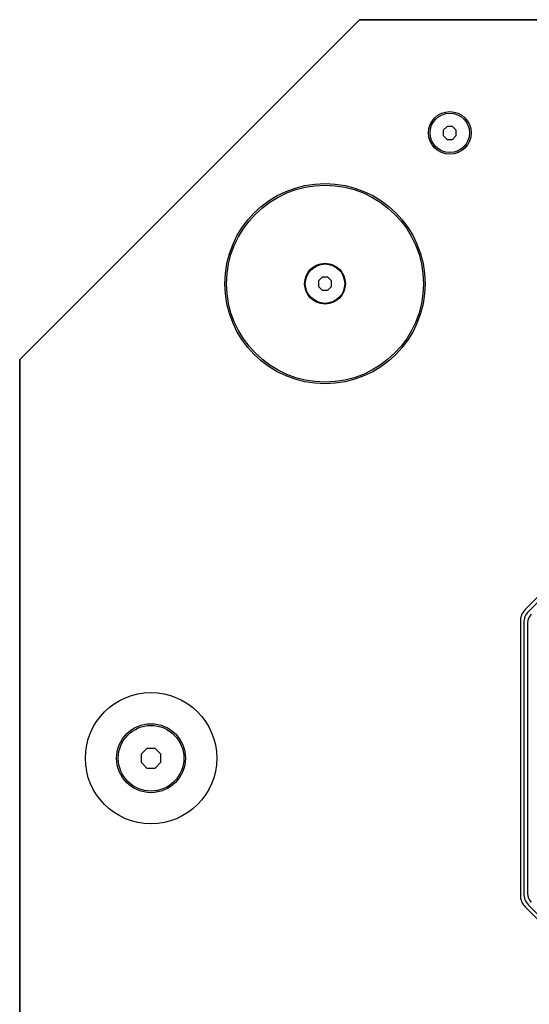
# Model space of a CAD drawing. Units: millimetres. Extents: x 3766 to 4366, y 749 to 1472.
# Drawn here: x 3840 to 3995, y 1172 to 1472 of the extents above; entities that cross this region are included whole.
import ezdxf

# ---------------------------------------------------------------- set-up
doc = ezdxf.new("R2010")
doc.units = ezdxf.units.MM
doc.header["$LTSCALE"] = 125.73
for name, color, linetype in [('DETAILS', 8, 'CONTINUOUS'), ('INPUT PANEL', 6, 'CONTINUOUS'), ('MOUNTING POINTS M10', 2, 'CONTINUOUS')]:
    doc.layers.add(name, color=color, linetype=linetype)

msp = doc.modelspace()

# ---------------------------------------------------------------- linework, layer by layer
at = {"layer": 'DETAILS', "linetype": 'Continuous'}
for p, q in [((3943.77, 1472.1), (3840.27, 1368.6)), ((3943.77, 1472.1, 709.5), (3840.27, 1368.6, 709.5)), ((4186.77, 1472.1), (3943.77, 1472.1)), ((4186.77, 1472.1, 709.5), (3943.77, 1472.1, 709.5)), ((3970.44, 1439.6, 709.5), (3969.27, 1438.43, 709.5)), ((3969.27, 1438.43, 709.5), (3969.27, 1436.78, 709.5)), ((3972.1, 1439.6, 709.5), (3970.44, 1439.6, 709.5)), ((3973.27, 1438.43, 709.5), (3972.1, 1439.6, 709.5)), ((3973.27, 1436.78, 709.5), (3973.27, 1438.43, 709.5)), ((3969.27, 1436.78, 709.5), (3970.44, 1435.6, 709.5)), ((3970.44, 1435.6, 709.5), (3972.1, 1435.6, 709.5)), ((3972.1, 1435.6, 709.5), (3973.27, 1436.78, 709.5)), ((3932.44, 1393.68), (3931.27, 1392.51)), ((3931.27, 1392.51), (3931.27, 1390.86)), ((3934.1, 1393.68), (3932.44, 1393.68)), ((3935.27, 1392.51), (3934.1, 1393.68)), ((3935.27, 1390.86), (3935.27, 1392.51)), ((3931.27, 1390.86), (3932.44, 1389.68)), ((3932.44, 1389.68), (3934.1, 1389.68)), ((3934.1, 1389.68), (3935.27, 1390.86)), ((3840.27, 1368.6), (3840.27, 1054.39)), ((3840.27, 1368.6, 709.5), (3840.27, 1054.39, 709.5)), ((4023.48, 1321.64, 709.5), (3994.23, 1292.38, 709.5)), ((4024.02, 1320.62, 709.5), (3995.25, 1291.85, 709.5)), ((3992.77, 1288.85, 709.5), (3992.77, 1205.35, 709.5)), ((3993.79, 1288.33, 709.5), (3993.79, 1205.87, 709.5)), ((3995, 1288.33, 709.5), (3995, 1205.87, 709.5)), ((3879.02, 1250.1), (3877.27, 1248.35)), ((3879.02, 1250.1, 709.5), (3877.27, 1248.35, 709.5)), ((3877.27, 1248.35), (3877.27, 1245.86)), ((3877.27, 1248.35, 709.5), (3877.27, 1245.86, 709.5)), ((3881.51, 1250.1), (3879.02, 1250.1)), ((3881.51, 1250.1, 709.5), (3879.02, 1250.1, 709.5)), ((3883.27, 1248.35), (3881.51, 1250.1)), ((3883.27, 1248.35, 709.5), (3881.51, 1250.1, 709.5)), ((3883.27, 1245.86), (3883.27, 1248.35)), ((3883.27, 1245.86, 709.5), (3883.27, 1248.35, 709.5)), ((3877.27, 1245.86), (3879.02, 1244.1)), ((3877.27, 1245.86, 709.5), (3879.02, 1244.1, 709.5)), ((3881.51, 1244.1), (3883.27, 1245.86)), ((3881.51, 1244.1, 709.5), (3883.27, 1245.86, 709.5)), ((3879.02, 1244.1), (3881.51, 1244.1)), ((3879.02, 1244.1, 709.5), (3881.51, 1244.1, 709.5)), ((3994.23, 1201.82, 709.5), (4023.48, 1172.57, 709.5)), ((3995.25, 1202.36, 709.5), (4024.02, 1173.59, 709.5))]:
    msp.add_line(p, q, dxfattribs=at)
at = {"layer": 'DETAILS'}
for p, q in [((3943.77, 1472.1, 694.5), (3840.27, 1368.6, 694.5)), ((3840.27, 1368.6, 24.5), (3943.77, 1472.1, 24.5)), ((3943.77, 1472.1, 9.5), (3840.27, 1368.6, 9.5))]:
    msp.add_line(p, q, dxfattribs=at)
at = {"layer": 'DETAILS', "linetype": 'Continuous', "extrusion": (0, 1, 0)}
for p, q in [((3943.77, 1472.1), (3951.78, 1472.1)), ((3943.77, 1472.1, 9.5), (4186.77, 1472.1, 9.5)), ((3946.37, 1472.1, 24.5), (3943.77, 1472.1, 24.5)), ((3943.77, 1472.1, 24.5), (3943.77, 1472.1, 694.5)), ((3943.77, 1472.1, 24.5), (3943.77, 1472.1, 694.5)), ((3946.37, 1472.1, 694.5), (3943.77, 1472.1, 694.5)), ((4186.77, 1472.1, 709.5), (3943.77, 1472.1, 709.5)), ((3956.07, 1472.1, 19.5), (3946.07, 1472.1, 19.5)), ((3946.07, 1472.1, 699.5), (3946.07, 1472.1, 694.5)), ((3946.07, 1472.1, 19.5), (3946.07, 1472.1, 24.5)), ((3956.07, 1472.1, 699.5), (3946.07, 1472.1, 699.5)), ((3956.07, 1472.1, 20), (3946.37, 1472.1, 20)), ((3946.37, 1472.1, 20), (3946.37, 1472.1, 24.5)), ((3946.37, 1472.1, 694.5), (3946.37, 1472.1, 699)), ((3956.07, 1472.1, 699), (3946.37, 1472.1, 699)), ((3955.77, 1472.1, 24.5), (4174.77, 1472.1, 24.5)), ((3955.77, 1472.1, 207.5), (4174.77, 1472.1, 207.5)), ((3955.77, 1472.1, 209.5), (3960.77, 1472.1, 209.5)), ((3955.77, 1472.1, 20), (3955.77, 1472.1, 699)), ((3955.77, 1472.1, 24.5), (3955.77, 1472.1, 207.5)), ((3955.77, 1472.1, 694.5), (3956.07, 1472.1, 694.5)), ((3961.22, 1472.1, 6.95), (3956.02, 1472.1, 1.76)), ((3956.07, 1472.1, 24.5), (3956.07, 1472.1, 19.5)), ((3956.07, 1472.1, 694.5), (3956.07, 1472.1, 699.5)), ((4174.47, 1472.1, 694.5), (3956.07, 1472.1, 694.5)), ((3958.77, 1472.1, 163.68), (3958.77, 1472.1, 51.32)), ((3975.05, 1472.1, 182.04), (3960.23, 1472.1, 167.22)), ((3960.23, 1472.1, 47.78), (3975.05, 1472.1, 32.96)), ((3978.37, 1472.1, 77.5), (3960.27, 1472.1, 77.5)), ((3978.37, 1472.1, 137.5), (3960.27, 1472.1, 137.5)), ((3960.27, 1472.1, 51.94), (3960.27, 1472.1, 163.06)), ((4169.77, 1472.1, 210.5), (3960.77, 1472.1, 210.5)), ((3960.77, 1472.1, 227), (4169.77, 1472.1, 227)), ((4169.77, 1472.1, 228), (3960.77, 1472.1, 228)), ((3960.77, 1472.1, 209.5), (3960.77, 1472.1, 210.5)), ((3960.77, 1472.1, 210.5), (3960.77, 1472.1, 227)), ((3960.77, 1472.1, 227), (3960.77, 1472.1, 653)), ((3960.77, 1472.1, 692.5), (3960.77, 1472.1, 694.5)), ((3960.77, 1472.1, 653), (3960.77, 1472.1, 692.5)), ((4169.77, 1472.1, 652), (3960.77, 1472.1, 652)), ((4169.77, 1472.1, 653), (3960.77, 1472.1, 653)), ((4169.77, 1472.1, 692.5), (3960.77, 1472.1, 692.5)), ((3960.82, 1472.1, 78.75), (3960.82, 1472.1, 136.25)), ((3961.47, 1472.1, 51.94), (3961.47, 1472.1, 77.5)), ((3961.47, 1472.1, 137.5), (3961.47, 1472.1, 163.06)), ((3977.07, 1472.1, 78), (3961.57, 1472.1, 78)), ((3961.57, 1472.1, 137), (3977.07, 1472.1, 137)), ((3961.73, 1472.1, 166.6), (3975.67, 1472.1, 180.54)), ((3975.67, 1472.1, 34.46), (3961.73, 1472.1, 48.4)), ((3962.58, 1472.1, 165.75), (3976.52, 1472.1, 179.69)), ((3976.52, 1472.1, 35.31), (3962.58, 1472.1, 49.25)), ((3964.27, 1472.1, 228), (3964.27, 1472.1, 652)), ((3965.27, 1472.1, 207.5), (3965.27, 1472.1, 210.5)), ((3966.27, 1472.1, 214), (3966.27, 1472.1, 221.5)), ((3966.27, 1472.1, 228), (3966.27, 1472.1, 652)), ((3966.27, 1472.1, 658.5), (3966.27, 1472.1, 686.5)), ((3970.27, 1472.1, 644.14), (3968.7, 1472.1, 645)), ((3970.27, 1472.1, 445.64), (3968.7, 1472.1, 446.5)), ((3968.7, 1472.1, 283), (3970.27, 1472.1, 283.86)), ((3970.27, 1472.1, 363.64), (3968.7, 1472.1, 364.5)), ((3968.7, 1472.1, 366.5), (3970.27, 1472.1, 367.36)), ((3968.7, 1472.1, 281), (3968.7, 1472.1, 283)), ((3968.7, 1472.1, 364.5), (3968.7, 1472.1, 366.5)), ((3968.7, 1472.1, 446.5), (3968.7, 1472.1, 448.5)), ((3968.7, 1472.1, 645), (3968.7, 1472.1, 647)), ((3970.27, 1472.1, 280.14), (3968.7, 1472.1, 281)), ((3968.7, 1472.1, 448.5), (3970.27, 1472.1, 449.36)), ((3968.7, 1472.1, 647), (3970.27, 1472.1, 647.86)), ((3970.27, 1472.1, 629.06), (3969.02, 1472.1, 629.78)), ((3970.27, 1472.1, 539.56), (3969.02, 1472.1, 540.28)), ((3969.02, 1472.1, 540.28), (3969.02, 1472.1, 541.72)), ((3969.02, 1472.1, 629.78), (3969.02, 1472.1, 631.22)), ((3969.02, 1472.1, 541.72), (3970.27, 1472.1, 542.44)), ((3969.02, 1472.1, 631.22), (3970.27, 1472.1, 631.94)), ((3969.27, 1472.1, 686.5), (3969.27, 1472.1, 658.5)), ((3969.27, 1472.1, 221.5), (3969.27, 1472.1, 214)), ((3970.27, 1472.1, 631.94), (3971.52, 1472.1, 631.22)), ((3970.27, 1472.1, 647.86), (3971.83, 1472.1, 647)), ((3970.27, 1472.1, 542.44), (3971.52, 1472.1, 541.72)), ((3970.27, 1472.1, 449.36), (3971.83, 1472.1, 448.5)), ((3971.83, 1472.1, 281), (3970.27, 1472.1, 280.14)), ((3970.27, 1472.1, 367.36), (3971.83, 1472.1, 366.5)), ((3971.83, 1472.1, 364.5), (3970.27, 1472.1, 363.64)), ((3970.27, 1472.1, 283.86), (3971.83, 1472.1, 283)), ((3971.83, 1472.1, 446.5), (3970.27, 1472.1, 445.64)), ((3971.52, 1472.1, 540.28), (3970.27, 1472.1, 539.56)), ((3971.83, 1472.1, 645), (3970.27, 1472.1, 644.14)), ((3971.52, 1472.1, 629.78), (3970.27, 1472.1, 629.06)), ((3971.27, 1472.1, 214), (3971.27, 1472.1, 221.5)), ((3971.27, 1472.1, 658.5), (3971.27, 1472.1, 686.5)), ((3971.52, 1472.1, 631.22), (3971.52, 1472.1, 629.78)), ((3971.52, 1472.1, 541.72), (3971.52, 1472.1, 540.28)), ((3971.83, 1472.1, 647), (3971.83, 1472.1, 645)), ((3971.83, 1472.1, 448.5), (3971.83, 1472.1, 446.5)), ((3971.83, 1472.1, 366.5), (3971.83, 1472.1, 364.5)), ((3971.83, 1472.1, 283), (3971.83, 1472.1, 281)), ((3974.27, 1472.1, 686.5), (3974.27, 1472.1, 658.5)), ((3974.27, 1472.1, 221.5), (3974.27, 1472.1, 214)), ((3974.27, 1472.1, 228), (3974.27, 1472.1, 652)), ((3976.27, 1472.1, 214), (3976.27, 1472.1, 221.5)), ((3976.27, 1472.1, 228), (3976.27, 1472.1, 652)), ((3976.27, 1472.1, 658.5), (3976.27, 1472.1, 686.5)), ((3977.82, 1472.1, 136.25), (3977.82, 1472.1, 78.75)), ((3978.37, 1472.1, 137.5), (3978.37, 1472.1, 77.5)), ((3978.58, 1472.1, 31.5), (4151.95, 1472.1, 31.5)), ((4151.95, 1472.1, 183.5), (3978.58, 1472.1, 183.5)), ((3978.7, 1472.1, 240), (3980.27, 1472.1, 240.86)), ((3978.7, 1472.1, 238), (3978.7, 1472.1, 240)), ((3980.27, 1472.1, 237.14), (3978.7, 1472.1, 238)), ((4151.33, 1472.1, 33), (3979.2, 1472.1, 33)), ((4151.33, 1472.1, 34.2), (3979.2, 1472.1, 34.2)), ((3979.2, 1472.1, 180.8), (4151.33, 1472.1, 180.8)), ((3979.2, 1472.1, 182), (4151.33, 1472.1, 182)), ((3979.27, 1472.1, 686.5), (3979.27, 1472.1, 658.5)), ((3979.27, 1472.1, 221.5), (3979.27, 1472.1, 214)), ((3980.19, 1472.1, 652.89), (3980.23, 1472.1, 652.52)), ((3980.23, 1472.1, 652.52), (3980.3, 1472.1, 652)), ((3980.3, 1472.1, 653), (3980.23, 1472.1, 652.97)), ((3981.83, 1472.1, 238), (3980.27, 1472.1, 237.14)), ((3980.27, 1472.1, 152.75), (3980.27, 1472.1, 62.25)), ((3980.27, 1472.1, 240.86), (3981.83, 1472.1, 240)), ((3981.27, 1472.1, 214), (3981.27, 1472.1, 221.5)), ((3981.27, 1472.1, 658.5), (3981.27, 1472.1, 686.5)), ((3981.83, 1472.1, 240), (3981.83, 1472.1, 238)), ((3984.27, 1472.1, 686.5), (3984.27, 1472.1, 658.5)), ((3984.27, 1472.1, 221.5), (3984.27, 1472.1, 214)), ((3984.27, 1472.1, 228), (3984.27, 1472.1, 652)), ((3987.77, 1472.1, 65.85), (3984.77, 1472.1, 65.85)), ((3984.77, 1472.1, 71.65), (3987.77, 1472.1, 71.65)), ((3984.77, 1472.1, 64.25), (3984.77, 1472.1, 73.25)), ((3985.27, 1472.1, 207.5), (3985.27, 1472.1, 210.5)), ((3986.27, 1472.1, 214), (3986.27, 1472.1, 221.5)), ((3986.27, 1472.1, 228), (3986.27, 1472.1, 652)), ((3986.27, 1472.1, 658.5), (3986.27, 1472.1, 686.5)), ((3987.77, 1472.1, 73.25), (3987.77, 1472.1, 64.25)), ((3988.23, 1472.1, 652), (3988.31, 1472.1, 652.52)), ((3988.31, 1472.1, 652.52), (3988.34, 1472.1, 652.89)), ((3988.37, 1472.1, 652.71), (3988.35, 1472.1, 652.86)), ((3988.7, 1472.1, 251), (3990.27, 1472.1, 251.86)), ((3990.27, 1472.1, 445.64), (3988.7, 1472.1, 446.5)), ((3990.27, 1472.1, 413.64), (3988.7, 1472.1, 414.5)), ((3988.7, 1472.1, 315), (3990.27, 1472.1, 315.86)), ((3988.7, 1472.1, 249), (3988.7, 1472.1, 251)), ((3988.7, 1472.1, 313), (3988.7, 1472.1, 315)), ((3988.7, 1472.1, 414.5), (3988.7, 1472.1, 416.5)), ((3988.7, 1472.1, 446.5), (3988.7, 1472.1, 448.5)), ((3990.27, 1472.1, 312.14), (3988.7, 1472.1, 313)), ((3988.7, 1472.1, 416.5), (3990.27, 1472.1, 417.36)), ((3990.27, 1472.1, 248.14), (3988.7, 1472.1, 249)), ((3988.7, 1472.1, 448.5), (3990.27, 1472.1, 449.36)), ((3989.27, 1472.1, 686.5), (3989.27, 1472.1, 658.5)), ((3989.27, 1472.1, 221.5), (3989.27, 1472.1, 214)), ((3991.83, 1472.1, 249), (3990.27, 1472.1, 248.14)), ((3990.27, 1472.1, 449.36), (3991.83, 1472.1, 448.5)), ((3990.27, 1472.1, 417.36), (3991.83, 1472.1, 416.5)), ((3991.83, 1472.1, 313), (3990.27, 1472.1, 312.14)), ((3990.27, 1472.1, 315.86), (3991.83, 1472.1, 315)), ((3991.83, 1472.1, 414.5), (3990.27, 1472.1, 413.64)), ((3991.83, 1472.1, 446.5), (3990.27, 1472.1, 445.64)), ((3990.27, 1472.1, 251.86), (3991.83, 1472.1, 251)), ((3991.27, 1472.1, 214), (3991.27, 1472.1, 221.5)), ((3991.27, 1472.1, 658.5), (3991.27, 1472.1, 686.5)), ((3991.83, 1472.1, 448.5), (3991.83, 1472.1, 446.5)), ((3991.83, 1472.1, 416.5), (3991.83, 1472.1, 414.5)), ((3991.83, 1472.1, 315), (3991.83, 1472.1, 313)), ((3991.83, 1472.1, 251), (3991.83, 1472.1, 249)), ((3992.27, 1472.1, 50.25), (4138.27, 1472.1, 50.25)), ((4138.27, 1472.1, 164.75), (3992.27, 1472.1, 164.75)), ((3993.77, 1472.1, 227), (3993.77, 1472.1, 228)), ((3994.27, 1472.1, 686.5), (3994.27, 1472.1, 658.5)), ((3994.27, 1472.1, 221.5), (3994.27, 1472.1, 214)), ((3994.27, 1472.1, 228), (3994.27, 1472.1, 652))]:
    msp.add_line(p, q, dxfattribs=at)
at = {"layer": 'DETAILS', "linetype": 'Continuous', "extrusion": (-1, 0, 0)}
for p, q in [((3840.27, 1368.6, 9.5), (3840.27, 1054.39, 9.5)), ((3840.27, 1054.39, 24.5), (3840.27, 1368.6, 24.5)), ((3840.27, 1368.6, 9.5), (3840.27, 1368.6, 709.5)), ((3840.27, 1054.39, 694.5), (3840.27, 1368.6, 694.5)), ((3840.27, 1054.39, 709.5), (3840.27, 1368.6, 709.5)), ((3840.27, 1332.86, 272.98), (3840.27, 1332.86, 446.02)), ((3840.27, 1332.06, 273.28), (3840.27, 1332.06, 445.72)), ((3840.27, 1302.83, 240.72), (3840.27, 1331.4, 269.45)), ((3840.27, 1331.4, 449.55), (3840.27, 1302.83, 478.28)), ((3840.27, 1330.86, 273.28), (3840.27, 1330.86, 445.72)), ((3840.27, 1302.31, 241.46), (3840.27, 1330.59, 269.75)), ((3840.27, 1330.59, 449.25), (3840.27, 1302.31, 477.54)), ((3840.27, 1301.46, 242.31), (3840.27, 1329.74, 270.6)), ((3840.27, 1329.74, 448.4), (3840.27, 1301.46, 476.69)), ((3840.27, 1323.18, 396.65), (3840.27, 1324.36, 397.82)), ((3840.27, 1324.36, 321.18), (3840.27, 1323.18, 322.35)), ((3840.27, 1324.36, 319.52), (3840.27, 1324.36, 321.18)), ((3840.27, 1324.36, 397.82), (3840.27, 1324.36, 399.48)), ((3840.27, 1323.18, 318.35), (3840.27, 1324.36, 319.52)), ((3840.27, 1324.36, 399.48), (3840.27, 1323.18, 400.65)), ((3840.27, 1321.53, 318.35), (3840.27, 1323.18, 318.35)), ((3840.27, 1323.18, 322.35), (3840.27, 1321.53, 322.35)), ((3840.27, 1321.53, 396.65), (3840.27, 1323.18, 396.65)), ((3840.27, 1323.18, 400.65), (3840.27, 1321.53, 400.65)), ((3840.27, 1321.53, 400.65), (3840.27, 1320.36, 399.48)), ((3840.27, 1320.36, 319.52), (3840.27, 1321.53, 318.35)), ((3840.27, 1321.53, 322.35), (3840.27, 1320.36, 321.18)), ((3840.27, 1320.36, 397.82), (3840.27, 1321.53, 396.65)), ((3840.27, 1320.36, 399.48), (3840.27, 1320.36, 397.82)), ((3840.27, 1320.36, 321.18), (3840.27, 1320.36, 319.52)), ((3840.27, 1201.86, 353.5), (3840.27, 1312.86, 353.5)), ((3840.27, 1312.86, 365.5), (3840.27, 1201.86, 365.5)), ((3840.27, 1312.86, 353.5), (3840.27, 1312.86, 365.5)), ((3840.27, 1312.36, 354.85), (3840.27, 1312.36, 364.15)), ((3840.27, 1203.11, 354.1), (3840.27, 1311.61, 354.1)), ((3840.27, 1311.61, 364.9), (3840.27, 1203.11, 364.9)), ((3840.27, 1308.76, 273.49), (3840.27, 1309.26, 273.49)), ((3840.27, 1309.26, 273.49), (3840.27, 1309.26, 337.05)), ((3840.27, 1309.26, 381.95), (3840.27, 1309.26, 445.51)), ((3840.27, 1308.76, 445.51), (3840.27, 1309.26, 445.51)), ((3840.27, 1308.76, 273.49), (3840.27, 1308.76, 337.05)), ((3840.27, 1308.76, 381.95), (3840.27, 1308.76, 445.51)), ((3840.27, 1215.42, 239.25), (3840.27, 1299.29, 239.25)), ((3840.27, 1299.29, 479.75), (3840.27, 1215.42, 479.75)), ((3840.27, 1215.94, 240), (3840.27, 1298.77, 240)), ((3840.27, 1215.94, 241.2), (3840.27, 1298.77, 241.2)), ((3840.27, 1298.77, 477.8), (3840.27, 1215.94, 477.8)), ((3840.27, 1298.77, 479), (3840.27, 1215.94, 479)), ((3840.27, 1298.76, 347.05), (3840.27, 1215.96, 347.05)), ((3840.27, 1298.76, 347.55), (3840.27, 1215.96, 347.55)), ((3840.27, 1215.96, 371.45), (3840.27, 1298.76, 371.45)), ((3840.27, 1215.96, 371.95), (3840.27, 1298.76, 371.95)), ((3840.27, 1297.33, 467.5), (3840.27, 1298.51, 468.67)), ((3840.27, 1298.51, 250.33), (3840.27, 1297.33, 251.5)), ((3840.27, 1298.51, 248.67), (3840.27, 1298.51, 250.33)), ((3840.27, 1298.51, 468.67), (3840.27, 1298.51, 470.33)), ((3840.27, 1297.33, 247.5), (3840.27, 1298.51, 248.67)), ((3840.27, 1298.51, 470.33), (3840.27, 1297.33, 471.5)), ((3840.27, 1295.68, 247.5), (3840.27, 1297.33, 247.5)), ((3840.27, 1297.33, 251.5), (3840.27, 1295.68, 251.5)), ((3840.27, 1295.68, 467.5), (3840.27, 1297.33, 467.5)), ((3840.27, 1297.33, 471.5), (3840.27, 1295.68, 471.5)), ((3840.27, 1295.68, 471.5), (3840.27, 1294.51, 470.33)), ((3840.27, 1294.51, 248.67), (3840.27, 1295.68, 247.5)), ((3840.27, 1295.68, 251.5), (3840.27, 1294.51, 250.33)), ((3840.27, 1294.51, 468.67), (3840.27, 1295.68, 467.5)), ((3840.27, 1294.51, 470.33), (3840.27, 1294.51, 468.67)), ((3840.27, 1294.51, 250.33), (3840.27, 1294.51, 248.67)), ((3840.27, 1248.6, 666.5), (3840.27, 1250.36, 668.26)), ((3840.27, 1250.36, 50.74), (3840.27, 1248.6, 52.5)), ((3840.27, 1250.36, 48.26), (3840.27, 1250.36, 50.74)), ((3840.27, 1250.36, 668.26), (3840.27, 1250.36, 670.74)), ((3840.27, 1248.6, 46.5), (3840.27, 1250.36, 48.26)), ((3840.27, 1250.36, 670.74), (3840.27, 1248.6, 672.5)), ((3840.27, 1246.11, 46.5), (3840.27, 1248.6, 46.5)), ((3840.27, 1248.6, 52.5), (3840.27, 1246.11, 52.5)), ((3840.27, 1246.11, 666.5), (3840.27, 1248.6, 666.5)), ((3840.27, 1248.6, 672.5), (3840.27, 1246.11, 672.5)), ((3840.27, 1246.11, 672.5), (3840.27, 1244.36, 670.74)), ((3840.27, 1244.36, 48.26), (3840.27, 1246.11, 46.5)), ((3840.27, 1246.11, 52.5), (3840.27, 1244.36, 50.74)), ((3840.27, 1244.36, 668.26), (3840.27, 1246.11, 666.5)), ((3840.27, 1244.36, 670.74), (3840.27, 1244.36, 668.26)), ((3840.27, 1244.36, 50.74), (3840.27, 1244.36, 48.26)), ((3840.27, 1219.03, 467.5), (3840.27, 1220.21, 468.67)), ((3840.27, 1220.21, 250.33), (3840.27, 1219.03, 251.5)), ((3840.27, 1220.21, 248.67), (3840.27, 1220.21, 250.33)), ((3840.27, 1220.21, 468.67), (3840.27, 1220.21, 470.33)), ((3840.27, 1219.03, 247.5), (3840.27, 1220.21, 248.67)), ((3840.27, 1220.21, 470.33), (3840.27, 1219.03, 471.5)), ((3840.27, 1217.38, 247.5), (3840.27, 1219.03, 247.5)), ((3840.27, 1219.03, 251.5), (3840.27, 1217.38, 251.5)), ((3840.27, 1217.38, 467.5), (3840.27, 1219.03, 467.5)), ((3840.27, 1219.03, 471.5), (3840.27, 1217.38, 471.5)), ((3840.27, 1217.38, 471.5), (3840.27, 1216.21, 470.33)), ((3840.27, 1216.21, 248.67), (3840.27, 1217.38, 247.5)), ((3840.27, 1217.38, 251.5), (3840.27, 1216.21, 250.33)), ((3840.27, 1216.21, 468.67), (3840.27, 1217.38, 467.5)), ((3840.27, 1216.21, 470.33), (3840.27, 1216.21, 468.67)), ((3840.27, 1216.21, 250.33), (3840.27, 1216.21, 248.67)), ((3840.27, 1213.25, 476.69), (3840.27, 1184.97, 448.4)), ((3840.27, 1184.97, 270.6), (3840.27, 1213.25, 242.31)), ((3840.27, 1212.4, 477.54), (3840.27, 1184.12, 449.25)), ((3840.27, 1184.12, 269.75), (3840.27, 1212.4, 241.46)), ((3840.27, 1211.88, 478.28), (3840.27, 1183.31, 449.55)), ((3840.27, 1183.31, 269.45), (3840.27, 1211.88, 240.72)), ((3840.27, 1205.96, 273.49), (3840.27, 1205.46, 273.49)), ((3840.27, 1205.96, 445.51), (3840.27, 1205.96, 381.95)), ((3840.27, 1205.96, 337.05), (3840.27, 1205.96, 273.49)), ((3840.27, 1205.96, 445.51), (3840.27, 1205.46, 445.51)), ((3840.27, 1205.46, 445.51), (3840.27, 1205.46, 381.95)), ((3840.27, 1205.46, 337.05), (3840.27, 1205.46, 273.49)), ((3840.27, 1202.36, 364.15), (3840.27, 1202.36, 354.85)), ((3840.27, 1201.86, 365.5), (3840.27, 1201.86, 353.5)), ((3840.27, 1194.36, 319.52), (3840.27, 1194.36, 321.18)), ((3840.27, 1194.36, 397.82), (3840.27, 1194.36, 399.48)), ((3840.27, 1193.18, 396.65), (3840.27, 1194.36, 397.82)), ((3840.27, 1194.36, 321.18), (3840.27, 1193.18, 322.35)), ((3840.27, 1193.18, 318.35), (3840.27, 1194.36, 319.52)), ((3840.27, 1194.36, 399.48), (3840.27, 1193.18, 400.65)), ((3840.27, 1191.53, 318.35), (3840.27, 1193.18, 318.35)), ((3840.27, 1193.18, 322.35), (3840.27, 1191.53, 322.35)), ((3840.27, 1191.53, 396.65), (3840.27, 1193.18, 396.65)), ((3840.27, 1193.18, 400.65), (3840.27, 1191.53, 400.65)), ((3840.27, 1191.53, 400.65), (3840.27, 1190.36, 399.48)), ((3840.27, 1190.36, 319.52), (3840.27, 1191.53, 318.35)), ((3840.27, 1191.53, 322.35), (3840.27, 1190.36, 321.18)), ((3840.27, 1190.36, 397.82), (3840.27, 1191.53, 396.65)), ((3840.27, 1190.36, 399.48), (3840.27, 1190.36, 397.82)), ((3840.27, 1190.36, 321.18), (3840.27, 1190.36, 319.52)), ((3840.27, 1183.86, 445.72), (3840.27, 1183.86, 273.28)), ((3840.27, 1182.66, 445.72), (3840.27, 1182.66, 273.28)), ((3840.27, 1181.86, 446.02), (3840.27, 1181.86, 272.98))]:
    msp.add_line(p, q, dxfattribs=at)
at = {"layer": 'DETAILS', "linetype": 'Continuous', "extrusion": (0, 1, 0), "elevation": 1472.1}
for points in [[(-3980.17, 652.71), (-3980.18, 652.5), (-3980.23, 652.26), (-3980.3, 652)], [(-3980.23, 652.97), (-3980.18, 652.86), (-3980.17, 652.71)], [(-3988.35, 652.86), (-3988.31, 652.97), (-3988.23, 653)], [(-3988.23, 652), (-3988.31, 652.26), (-3988.35, 652.5), (-3988.37, 652.71)]]:
    msp.add_lwpolyline(points, dxfattribs=at)
at = {"layer": 'DETAILS', "lineweight": 0, "extrusion": (0, 1, 0)}
for points in [[(-3992.38, 67.67), (-3992.07, 67.67), (-3992.07, 66.2), (-3991.5, 66.2), (-3991.5, 65.95), (-3992.38, 65.95), (-3992.38, 67.67)], [(-3992.87, 64.71), (-3992.5, 64.71), (-3991.92, 63.36), (-3991.92, 63.36), (-3991.92, 64.71), (-3991.63, 64.71), (-3991.63, 62.99), (-3992.01, 62.99), (-3992.58, 64.33), (-3992.59, 64.33), (-3992.59, 62.99), (-3992.87, 62.99), (-3992.87, 64.71)], [(-3991.99, 70.56), (-3991.99, 70.56), (-3992.49, 68.91), (-3992.74, 68.91), (-3993.21, 70.56), (-3993.22, 70.56), (-3993.22, 68.91), (-3993.55, 68.91), (-3993.55, 70.88), (-3993.01, 70.88), (-3992.6, 69.41), (-3992.6, 69.41), (-3992.18, 70.88), (-3991.66, 70.88), (-3991.66, 68.91), (-3991.99, 68.91), (-3991.99, 70.56)], [(-3993.01, 66.37), (-3993.6, 66.37), (-3993.73, 65.95), (-3994.04, 65.95), (-3993.47, 67.67), (-3993.12, 67.67), (-3992.56, 65.95), (-3992.89, 65.95), (-3993.01, 66.37)], [(-3993.08, 66.61), (-3993.29, 67.41), (-3993.3, 67.41), (-3993.54, 66.61), (-3993.08, 66.61)], [(-3995.48, 67.67), (-3995.1, 67.67), (-3994.53, 66.32), (-3994.52, 66.32), (-3994.52, 67.67), (-3994.24, 67.67), (-3994.24, 65.95), (-3994.62, 65.95), (-3995.19, 67.29), (-3995.19, 67.29), (-3995.19, 65.95), (-3995.48, 65.95), (-3995.48, 67.67)], [(-3995.15, 64.71), (-3994.84, 64.71), (-3994.84, 62.99), (-3995.15, 62.99), (-3995.15, 64.71)]]:
    msp.add_lwpolyline(points, dxfattribs=at)
at = {"layer": 'DETAILS', "linetype": 'Continuous', "extrusion": (-1, 0, 0), "elevation": -3840.27}
for points in [[(-1307.04, 267.33), (-1307.1, 267.35), (-1307.16, 267.36), (-1307.22, 267.39), (-1307.28, 267.41), (-1307.34, 267.44), (-1307.4, 267.47), (-1307.46, 267.51), (-1307.53, 267.55), (-1307.6, 267.6), (-1307.67, 267.66), (-1307.74, 267.72), (-1307.81, 267.8), (-1307.88, 267.87), (-1307.96, 267.96), (-1308.03, 268.06), (-1308.11, 268.17), (-1308.19, 268.29), (-1308.27, 268.43), (-1308.35, 268.58), (-1308.43, 268.74), (-1308.52, 268.93), (-1308.6, 269.13), (-1308.68, 269.35), (-1308.76, 269.6), (-1308.84, 269.87), (-1308.91, 270.17), (-1308.98, 270.49), (-1309.05, 270.84), (-1309.11, 271.21), (-1309.16, 271.62), (-1309.2, 272.05), (-1309.23, 272.5), (-1309.25, 272.98), (-1309.26, 273.49)], [(-1309.26, 445.51), (-1309.25, 446.01), (-1309.23, 446.49), (-1309.2, 446.95), (-1309.16, 447.38), (-1309.11, 447.79), (-1309.05, 448.16), (-1308.98, 448.51), (-1308.91, 448.83), (-1308.84, 449.13), (-1308.76, 449.4), (-1308.68, 449.64), (-1308.6, 449.87), (-1308.52, 450.07), (-1308.43, 450.26), (-1308.35, 450.42), (-1308.27, 450.57), (-1308.19, 450.71), (-1308.11, 450.83), (-1308.03, 450.94), (-1307.96, 451.04), (-1307.88, 451.13), (-1307.81, 451.2), (-1307.74, 451.28), (-1307.67, 451.34), (-1307.6, 451.4), (-1307.53, 451.45), (-1307.46, 451.49), (-1307.4, 451.53), (-1307.34, 451.56), (-1307.28, 451.59), (-1307.22, 451.61), (-1307.16, 451.64), (-1307.1, 451.65), (-1307.04, 451.67)], [(-1306.98, 267.57), (-1307.03, 267.58), (-1307.08, 267.6), (-1307.13, 267.62), (-1307.17, 267.64), (-1307.22, 267.67), (-1307.27, 267.7), (-1307.32, 267.73), (-1307.38, 267.78), (-1307.43, 267.82), (-1307.48, 267.87), (-1307.54, 267.93), (-1307.6, 268), (-1307.66, 268.08), (-1307.72, 268.16), (-1307.78, 268.25), (-1307.84, 268.36), (-1307.9, 268.47), (-1307.96, 268.6), (-1308.03, 268.74), (-1308.09, 268.9), (-1308.16, 269.08), (-1308.22, 269.27), (-1308.29, 269.49), (-1308.35, 269.72), (-1308.41, 269.98), (-1308.47, 270.27), (-1308.53, 270.58), (-1308.58, 270.92), (-1308.63, 271.28), (-1308.67, 271.67), (-1308.71, 272.09), (-1308.73, 272.53), (-1308.75, 273), (-1308.76, 273.49)], [(-1308.76, 445.51), (-1308.75, 446), (-1308.73, 446.47), (-1308.71, 446.91), (-1308.67, 447.33), (-1308.63, 447.72), (-1308.58, 448.08), (-1308.53, 448.42), (-1308.47, 448.73), (-1308.41, 449.01), (-1308.35, 449.27), (-1308.29, 449.51), (-1308.22, 449.73), (-1308.16, 449.92), (-1308.09, 450.1), (-1308.03, 450.25), (-1307.96, 450.4), (-1307.9, 450.53), (-1307.84, 450.64), (-1307.78, 450.75), (-1307.72, 450.84), (-1307.66, 450.92), (-1307.6, 451), (-1307.54, 451.07), (-1307.48, 451.13), (-1307.43, 451.18), (-1307.38, 451.22), (-1307.32, 451.27), (-1307.27, 451.3), (-1307.22, 451.33), (-1307.17, 451.36), (-1307.13, 451.38), (-1307.08, 451.4), (-1307.03, 451.42), (-1306.98, 451.43)], [(-1308.76, 304.58), (-1308.75, 303.98), (-1308.74, 303.38), (-1308.72, 302.81), (-1308.68, 302.26), (-1308.65, 301.73), (-1308.6, 301.22), (-1308.55, 300.73), (-1308.5, 300.25), (-1308.44, 299.79), (-1308.37, 299.35), (-1308.29, 298.92), (-1308.22, 298.5), (-1308.13, 298.1), (-1308.05, 297.7), (-1307.95, 297.33), (-1307.86, 296.96), (-1307.75, 296.61), (-1307.65, 296.27), (-1307.54, 295.95), (-1307.43, 295.64), (-1307.32, 295.35), (-1307.2, 295.08), (-1307.09, 294.82), (-1306.97, 294.57), (-1306.85, 294.34), (-1306.73, 294.12), (-1306.6, 293.91), (-1306.48, 293.71), (-1306.35, 293.53), (-1306.23, 293.36), (-1306.11, 293.21), (-1306, 293.08)], [(-1306, 425.92), (-1306.11, 425.79), (-1306.23, 425.64), (-1306.35, 425.47), (-1306.48, 425.29), (-1306.6, 425.09), (-1306.73, 424.88), (-1306.85, 424.66), (-1306.97, 424.42), (-1307.09, 424.18), (-1307.2, 423.92), (-1307.32, 423.64), (-1307.43, 423.35), (-1307.54, 423.05), (-1307.65, 422.73), (-1307.76, 422.39), (-1307.86, 422.04), (-1307.95, 421.67), (-1308.05, 421.29), (-1308.13, 420.9), (-1308.22, 420.5), (-1308.3, 420.08), (-1308.37, 419.65), (-1308.44, 419.21), (-1308.5, 418.75), (-1308.55, 418.27), (-1308.6, 417.78), (-1308.65, 417.27), (-1308.69, 416.74), (-1308.72, 416.19), (-1308.74, 415.61), (-1308.75, 415.02), (-1308.76, 414.42)], [(-1306, 293.08), (-1305.9, 292.97), (-1305.79, 292.86), (-1305.69, 292.76), (-1305.58, 292.66), (-1305.47, 292.58), (-1305.37, 292.5), (-1305.26, 292.43), (-1305.16, 292.36), (-1305.06, 292.31), (-1304.96, 292.26), (-1304.87, 292.21), (-1304.77, 292.18), (-1304.68, 292.14), (-1304.58, 292.11), (-1304.51, 292.09)], [(-1304.51, 426.91), (-1304.58, 426.89), (-1304.68, 426.86), (-1304.77, 426.82), (-1304.87, 426.79), (-1304.96, 426.74), (-1305.06, 426.69), (-1305.16, 426.64), (-1305.26, 426.57), (-1305.37, 426.5), (-1305.47, 426.42), (-1305.58, 426.34), (-1305.69, 426.24), (-1305.79, 426.14), (-1305.9, 426.03), (-1306, 425.92)], [(-1269.04, 286.96), (-1266.46, 286.83), (-1263.86, 286.73), (-1261.26, 286.66), (-1258.66, 286.63), (-1256.06, 286.63), (-1253.46, 286.66), (-1250.86, 286.73), (-1248.26, 286.83), (-1245.68, 286.96)], [(-1245.68, 432.04), (-1248.25, 432.17), (-1250.85, 432.27), (-1253.45, 432.34), (-1256.05, 432.37), (-1258.66, 432.37), (-1261.26, 432.34), (-1263.86, 432.27), (-1266.46, 432.17), (-1269.04, 432.04)], [(-1208.71, 425.92), (-1208.81, 426.03), (-1208.92, 426.14), (-1209.03, 426.24), (-1209.13, 426.34), (-1209.24, 426.42), (-1209.35, 426.5), (-1209.45, 426.57), (-1209.55, 426.64), (-1209.65, 426.69), (-1209.75, 426.74), (-1209.85, 426.79), (-1209.94, 426.82), (-1210.04, 426.86), (-1210.13, 426.89), (-1210.21, 426.91)], [(-1210.21, 292.09), (-1210.13, 292.11), (-1210.04, 292.14), (-1209.94, 292.18), (-1209.85, 292.21), (-1209.75, 292.26), (-1209.65, 292.31), (-1209.55, 292.36), (-1209.45, 292.43), (-1209.35, 292.5), (-1209.24, 292.58), (-1209.13, 292.66), (-1209.03, 292.76), (-1208.92, 292.86), (-1208.81, 292.97), (-1208.71, 293.08)], [(-1208.71, 293.08), (-1208.6, 293.21), (-1208.48, 293.36), (-1208.36, 293.53), (-1208.23, 293.71), (-1208.11, 293.91), (-1207.99, 294.12), (-1207.86, 294.34), (-1207.74, 294.58), (-1207.62, 294.82), (-1207.51, 295.08), (-1207.39, 295.36), (-1207.28, 295.65), (-1207.17, 295.95), (-1207.06, 296.27), (-1206.96, 296.61), (-1206.86, 296.96), (-1206.76, 297.33), (-1206.67, 297.71), (-1206.58, 298.1), (-1206.49, 298.5), (-1206.42, 298.92), (-1206.34, 299.35), (-1206.28, 299.79), (-1206.21, 300.25), (-1206.16, 300.73), (-1206.11, 301.22), (-1206.06, 301.73), (-1206.03, 302.26), (-1206, 302.81), (-1205.97, 303.39), (-1205.96, 303.98), (-1205.96, 304.58)], [(-1205.96, 414.42), (-1205.96, 415.02), (-1205.97, 415.62), (-1206, 416.19), (-1206.03, 416.74), (-1206.06, 417.27), (-1206.11, 417.78), (-1206.16, 418.27), (-1206.22, 418.75), (-1206.28, 419.21), (-1206.34, 419.65), (-1206.42, 420.08), (-1206.49, 420.5), (-1206.58, 420.9), (-1206.67, 421.3), (-1206.76, 421.67), (-1206.86, 422.04), (-1206.96, 422.39), (-1207.06, 422.73), (-1207.17, 423.05), (-1207.28, 423.36), (-1207.39, 423.65), (-1207.51, 423.92), (-1207.62, 424.18), (-1207.74, 424.43), (-1207.86, 424.66), (-1207.99, 424.88), (-1208.11, 425.09), (-1208.23, 425.29), (-1208.36, 425.47), (-1208.48, 425.64), (-1208.61, 425.79), (-1208.71, 425.92)], [(-1205.96, 273.49), (-1205.96, 273), (-1205.98, 272.53), (-1206, 272.09), (-1206.04, 271.67), (-1206.08, 271.28), (-1206.13, 270.92), (-1206.18, 270.58), (-1206.24, 270.27), (-1206.3, 269.99), (-1206.36, 269.73), (-1206.42, 269.49), (-1206.49, 269.27), (-1206.55, 269.08), (-1206.62, 268.9), (-1206.68, 268.75), (-1206.75, 268.6), (-1206.81, 268.47), (-1206.87, 268.36), (-1206.94, 268.25), (-1207, 268.16), (-1207.06, 268.08), (-1207.11, 268), (-1207.17, 267.93), (-1207.23, 267.87), (-1207.28, 267.82), (-1207.34, 267.78), (-1207.39, 267.73), (-1207.44, 267.7), (-1207.49, 267.67), (-1207.54, 267.64), (-1207.59, 267.62), (-1207.63, 267.6), (-1207.68, 267.58), (-1207.73, 267.57)], [(-1207.73, 451.43), (-1207.68, 451.42), (-1207.63, 451.4), (-1207.59, 451.38), (-1207.54, 451.36), (-1207.49, 451.33), (-1207.44, 451.3), (-1207.39, 451.27), (-1207.34, 451.22), (-1207.28, 451.18), (-1207.23, 451.13), (-1207.17, 451.07), (-1207.11, 451), (-1207.06, 450.92), (-1207, 450.84), (-1206.94, 450.75), (-1206.88, 450.64), (-1206.81, 450.53), (-1206.75, 450.4), (-1206.68, 450.26), (-1206.62, 450.1), (-1206.55, 449.92), (-1206.49, 449.73), (-1206.42, 449.51), (-1206.36, 449.28), (-1206.3, 449.02), (-1206.24, 448.73), (-1206.18, 448.42), (-1206.13, 448.08), (-1206.08, 447.72), (-1206.04, 447.33), (-1206, 446.91), (-1205.98, 446.47), (-1205.96, 446), (-1205.96, 445.51)], [(-1205.46, 273.49), (-1205.46, 272.99), (-1205.48, 272.51), (-1205.51, 272.05), (-1205.56, 271.62), (-1205.61, 271.21), (-1205.67, 270.84), (-1205.73, 270.49), (-1205.8, 270.17), (-1205.88, 269.87), (-1205.95, 269.6), (-1206.03, 269.36), (-1206.11, 269.13), (-1206.2, 268.93), (-1206.28, 268.74), (-1206.36, 268.58), (-1206.44, 268.43), (-1206.52, 268.29), (-1206.6, 268.17), (-1206.68, 268.06), (-1206.75, 267.96), (-1206.83, 267.87), (-1206.9, 267.8), (-1206.97, 267.72), (-1207.04, 267.66), (-1207.11, 267.6), (-1207.18, 267.55), (-1207.25, 267.51), (-1207.31, 267.47), (-1207.37, 267.44), (-1207.44, 267.41), (-1207.5, 267.39), (-1207.56, 267.36), (-1207.62, 267.35), (-1207.67, 267.33)], [(-1207.67, 451.67), (-1207.62, 451.65), (-1207.56, 451.64), (-1207.5, 451.61), (-1207.44, 451.59), (-1207.37, 451.56), (-1207.31, 451.53), (-1207.25, 451.49), (-1207.18, 451.45), (-1207.11, 451.4), (-1207.04, 451.34), (-1206.97, 451.28), (-1206.9, 451.2), (-1206.83, 451.13), (-1206.75, 451.04), (-1206.68, 450.94), (-1206.6, 450.83), (-1206.52, 450.71), (-1206.44, 450.57), (-1206.36, 450.42), (-1206.28, 450.26), (-1206.2, 450.07), (-1206.11, 449.87), (-1206.03, 449.65), (-1205.95, 449.4), (-1205.88, 449.13), (-1205.8, 448.83), (-1205.73, 448.51), (-1205.67, 448.16), (-1205.61, 447.79), (-1205.56, 447.38), (-1205.51, 446.95), (-1205.48, 446.5), (-1205.46, 446.02), (-1205.46, 445.51)]]:
    msp.add_lwpolyline(points, dxfattribs=at)
at = {"layer": 'DETAILS', "linetype": 'Continuous', "extrusion": (0, 1, 0)}
for centre, radius in [((-3970.27, 282, 1472.1), 3.4), ((-3970.27, 365.5, 1472.1), 3.4), ((-3970.27, 447.5, 1472.1), 3.4), ((-3970.27, 646, 1472.1), 3.4), ((-3970.27, 282, 1472.1), 3.15), ((-3970.27, 365.5, 1472.1), 3.15), ((-3970.27, 447.5, 1472.1), 3.15), ((-3970.27, 646, 1472.1), 3.15), ((-3970.27, 541, 1472.1), 2.75), ((-3970.27, 630.5, 1472.1), 2.75), ((-3970.27, 541, 1472.1), 2.5), ((-3970.27, 630.5, 1472.1), 2.5), ((-3980.27, 239, 1472.1), 3.4), ((-3980.27, 239, 1472.1), 3.15), ((-3990.27, 250, 1472.1), 3.4), ((-3990.27, 314, 1472.1), 3.4), ((-3990.27, 447.5, 1472.1), 3.4), ((-3990.27, 415.5, 1472.1), 3.4), ((-3990.27, 250, 1472.1), 3.15), ((-3990.27, 314, 1472.1), 3.15), ((-3990.27, 447.5, 1472.1), 3.15), ((-3990.27, 415.5, 1472.1), 3.15), ((-3990.27, 585, 1472.1), 1.85)]:
    msp.add_circle(centre, radius, dxfattribs=at)
at = {"layer": 'DETAILS', "linetype": 'Continuous'}
for centre, radius in [((3971.27, 1437.6, 709.5), 6.5), ((3971.27, 1437.6, 709.5), 6), ((3933.27, 1391.68), 30.5), ((3933.27, 1391.68), 30), ((3933.27, 1391.68), 6.2), ((3933.27, 1391.68), 6), ((3880.27, 1247.1), 10.5), ((3880.27, 1247.1, 709.5), 10.5), ((3880.27, 1247.1), 10), ((3880.27, 1247.1, 709.5), 10)]:
    msp.add_circle(centre, radius, dxfattribs=at)
at = {"layer": 'DETAILS', "linetype": 'Continuous', "extrusion": (-1, 0, 0)}
for centre, radius in [((-1322.36, 320.35, -3840.27), 6.15), ((-1322.36, 398.65, -3840.27), 6.15), ((-1322.36, 320.35, -3840.27), 6), ((-1322.36, 398.65, -3840.27), 6), ((-1296.51, 249.5, -3840.27), 6.15), ((-1296.51, 469.5, -3840.27), 6.15), ((-1296.51, 249.5, -3840.27), 6), ((-1296.51, 469.5, -3840.27), 6), ((-1247.36, 49.5, -3840.27), 10.5), ((-1247.36, 669.5, -3840.27), 10.5), ((-1247.36, 49.5, -3840.27), 10), ((-1247.36, 669.5, -3840.27), 10), ((-1218.21, 249.5, -3840.27), 6.15), ((-1218.21, 469.5, -3840.27), 6.15), ((-1218.21, 249.5, -3840.27), 6), ((-1218.21, 469.5, -3840.27), 6), ((-1192.36, 320.35, -3840.27), 6.15), ((-1192.36, 398.65, -3840.27), 6.15), ((-1192.36, 320.35, -3840.27), 6), ((-1192.36, 398.65, -3840.27), 6)]:
    msp.add_circle(centre, radius, dxfattribs=at)
at = {"layer": 'DETAILS', "linetype": 'Continuous', "extrusion": (0, 1, 0)}
for centre, radius, start, end in [((-3951.78, 6, 1472.1), 6, 225, 270), ((-3963.77, 51.32, 1472.1), 5, 315, 0), ((-3963.77, 163.68, 1472.1), 5, 0, 45), ((-3965.27, 51.94, 1472.1), 5, 315, 0), ((-3965.27, 163.06, 1472.1), 5, 0, 45), ((-3961.57, 78.75, 1472.1), 0.75, 270, 0), ((-3961.57, 136.25, 1472.1), 0.75, 0, 90), ((-3956.27, 11.9, 1472.1), 7, 200.2222, 225), ((-3965.27, 51.94, 1472.1), 3.8, 315, 0), ((-3965.27, 163.06, 1472.1), 3.8, 0, 45), ((-3967.77, 221.5, 1472.1), 1.5, 0, 180), ((-3967.77, 214, 1472.1), 1.5, 180, 0), ((-3967.77, 658.5, 1472.1), 1.5, 180, 0), ((-3967.77, 686.5, 1472.1), 1.5, 0, 180), ((-3972.77, 221.5, 1472.1), 1.5, 0, 180), ((-3972.77, 214, 1472.1), 1.5, 180, 0), ((-3972.77, 658.5, 1472.1), 1.5, 180, 0), ((-3972.77, 686.5, 1472.1), 1.5, 0, 180), ((-3978.58, 36.5, 1472.1), 5, 270, 315), ((-3978.58, 178.5, 1472.1), 5, 45, 90), ((-3979.2, 38, 1472.1), 5, 270, 315), ((-3979.2, 177, 1472.1), 5, 45, 90), ((-3977.77, 221.5, 1472.1), 1.5, 0, 180), ((-3977.77, 214, 1472.1), 1.5, 180, 0), ((-3977.77, 658.5, 1472.1), 1.5, 180, 0), ((-3977.77, 686.5, 1472.1), 1.5, 0, 180), ((-3979.2, 38, 1472.1), 3.8, 270, 315), ((-3979.2, 177, 1472.1), 3.8, 45, 90), ((-3977.07, 78.75, 1472.1), 0.75, 180, 270), ((-3977.07, 136.25, 1472.1), 0.75, 90, 180), ((-3992.27, 62.25, 1472.1), 12, 270, 0), ((-3992.27, 152.75, 1472.1), 12, 0, 90), ((-3984.27, 653.5, 1472.1), 4, 337.7742, 352.7556), ((-3982.77, 221.5, 1472.1), 1.5, 0, 180), ((-3982.77, 214, 1472.1), 1.5, 180, 0), ((-3982.77, 658.5, 1472.1), 1.5, 180, 0), ((-3982.77, 686.5, 1472.1), 1.5, 0, 180), ((-3986.27, 73.25, 1472.1), 1.5, 0, 180), ((-3986.27, 64.25, 1472.1), 1.5, 180, 0), ((-3987.77, 221.5, 1472.1), 1.5, 0, 180), ((-3987.77, 214, 1472.1), 1.5, 180, 0), ((-3987.77, 658.5, 1472.1), 1.5, 180, 0), ((-3987.77, 686.5, 1472.1), 1.5, 0, 180), ((-3984.27, 653.5, 1472.1), 4, 187.2444, 202.2258), ((-3992.77, 221.5, 1472.1), 1.5, 0, 180), ((-3992.77, 214, 1472.1), 1.5, 180, 0), ((-3992.77, 658.5, 1472.1), 1.5, 180, 0), ((-3992.77, 686.5, 1472.1), 1.5, 0, 180)]:
    msp.add_arc(centre, radius, start, end, dxfattribs=at)
at = {"layer": 'DETAILS', "linetype": 'Continuous', "extrusion": (-1, 0, 0)}
for centre, radius, start, end in [((-1327.86, 272.98, -3840.27), 5, 180, 224.8408), ((-1327.86, 446.02, -3840.27), 5, 135.1592, 180), ((-1327.06, 273.28, -3840.27), 5, 180, 225), ((-1327.06, 445.72, -3840.27), 5, 135, 180), ((-1327.06, 273.28, -3840.27), 3.8, 180, 225), ((-1327.06, 445.72, -3840.27), 3.8, 135, 180), ((-1311.61, 354.85, -3840.27), 0.75, 180, 270), ((-1311.61, 364.15, -3840.27), 0.75, 90, 180), ((-1298.76, 337.05, -3840.27), 10.5, 90, 180), ((-1298.76, 381.95, -3840.27), 10.5, 180, 270), ((-1298.76, 337.05, -3840.27), 10, 90, 180), ((-1298.76, 381.95, -3840.27), 10, 180, 270), ((-1257.36, 226.35, -3840.27), 230.73, 77.5656, 102.4344), ((-1257.36, 492.65, -3840.27), 230.73, 257.5656, 282.4344), ((-1257.36, 226.35, -3840.27), 230.49, 77.5656, 102.4344), ((-1257.36, 492.65, -3840.27), 230.49, 257.5656, 282.4344), ((-1257.36, 226.35, -3840.27), 206.02, 93.2499, 103.23), ((-1257.36, 492.65, -3840.27), 206.02, 256.77, 266.7501), ((-1299.29, 244.25, -3840.27), 5, 224.8408, 270), ((-1299.29, 474.75, -3840.27), 5, 90, 135.1592), ((-1298.77, 245, -3840.27), 5, 225, 270), ((-1298.77, 474, -3840.27), 5, 90, 135), ((-1298.77, 245, -3840.27), 3.8, 225, 270), ((-1298.77, 474, -3840.27), 3.8, 90, 135), ((-1257.36, 359.5, -3840.27), 5, 345, 285), ((-1257.36, 226.35, -3840.27), 206.02, 76.77, 86.7501), ((-1257.36, 492.65, -3840.27), 206.02, 273.2499, 283.23), ((-1215.96, 337.05, -3840.27), 10.5, 0, 90), ((-1215.96, 337.05, -3840.27), 10, 0, 90), ((-1215.96, 381.95, -3840.27), 10.5, 270, 0), ((-1215.96, 381.95, -3840.27), 10, 270, 0), ((-1215.94, 245, -3840.27), 5, 270, 315), ((-1215.94, 245, -3840.27), 3.8, 270, 315), ((-1215.94, 474, -3840.27), 5, 45, 90), ((-1215.94, 474, -3840.27), 3.8, 45, 90), ((-1215.42, 244.25, -3840.27), 5, 270, 315.1592), ((-1215.42, 474.75, -3840.27), 5, 44.8408, 90), ((-1203.11, 364.15, -3840.27), 0.75, 0, 90), ((-1203.11, 354.85, -3840.27), 0.75, 270, 0), ((-1187.66, 273.28, -3840.27), 3.8, 315, 0), ((-1187.66, 445.72, -3840.27), 3.8, 0, 45), ((-1187.66, 273.28, -3840.27), 5, 315, 0), ((-1187.66, 445.72, -3840.27), 5, 0, 45), ((-1186.86, 272.98, -3840.27), 5, 315.1592, 0), ((-1186.86, 446.02, -3840.27), 5, 0, 44.8408)]:
    msp.add_arc(centre, radius, start, end, dxfattribs=at)
at = {"layer": 'DETAILS', "linetype": 'Continuous'}
for centre, radius, start, end in [((3997.77, 1288.85, 709.5), 5, 135, 180), ((3998.77, 1288.33, 709.5), 4.98, 135, 180), ((3998.77, 1288.33, 709.5), 3.77, 135, 180), ((3997.77, 1205.35, 709.5), 5, 180, 225), ((3998.77, 1205.87, 709.5), 4.98, 180, 225), ((3998.77, 1205.87, 709.5), 3.77, 180, 225)]:
    msp.add_arc(centre, radius, start, end, dxfattribs=at)
at = {"layer": 'DETAILS', "lineweight": 0}
for points in [[(3993.85, 1472.1, 64.74), (3993.49, 1472.1, 64.74), (3993.17, 1472.1, 64.47), (3993.17, 1472.1, 63.85), (3993.17, 1472.1, 63.23), (3993.49, 1472.1, 62.96), (3993.85, 1472.1, 62.96), (3994.21, 1472.1, 62.96), (3994.54, 1472.1, 63.23), (3994.54, 1472.1, 63.85), (3994.54, 1472.1, 64.47), (3994.21, 1472.1, 64.74), (3993.85, 1472.1, 64.74)], [(3993.85, 1472.1, 63.2), (3993.65, 1472.1, 63.2), (3993.49, 1472.1, 63.38), (3993.49, 1472.1, 63.85), (3993.49, 1472.1, 64.32), (3993.65, 1472.1, 64.49), (3993.85, 1472.1, 64.49), (3994.05, 1472.1, 64.49), (3994.21, 1472.1, 64.32), (3994.21, 1472.1, 63.85), (3994.21, 1472.1, 63.38), (3994.05, 1472.1, 63.2), (3993.85, 1472.1, 63.2)], [(3994.67, 1472.1, 70.91), (3994.26, 1472.1, 70.91), (3993.88, 1472.1, 70.61), (3993.88, 1472.1, 69.9), (3993.88, 1472.1, 69.19), (3994.26, 1472.1, 68.89), (3994.67, 1472.1, 68.89), (3995.08, 1472.1, 68.89), (3995.45, 1472.1, 69.19), (3995.45, 1472.1, 69.9), (3995.45, 1472.1, 70.61), (3995.08, 1472.1, 70.91), (3994.67, 1472.1, 70.91)], [(3994.67, 1472.1, 69.16), (3994.44, 1472.1, 69.16), (3994.26, 1472.1, 69.36), (3994.26, 1472.1, 69.9), (3994.26, 1472.1, 70.44), (3994.44, 1472.1, 70.63), (3994.67, 1472.1, 70.63), (3994.9, 1472.1, 70.63), (3995.08, 1472.1, 70.44), (3995.08, 1472.1, 69.9), (3995.08, 1472.1, 69.36), (3994.9, 1472.1, 69.16), (3994.67, 1472.1, 69.16)]]:
    msp.add_open_spline(points, degree=3, knots=[0, 0, 0, 0, 1, 1, 1, 2, 2, 2, 3, 3, 3, 4, 4, 4, 4], dxfattribs=at)
at = {"layer": 'INPUT PANEL', "linetype": 'Continuous', "extrusion": (0, 1, 0), "elevation": 1472.1}
msp.add_lwpolyline([(-3992.27, 52.25), (-4138.27, 52.25, -0.414214), (-4148.27, 62.25), (-4148.27, 152.75, -0.414214), (-4138.27, 162.75), (-3992.27, 162.75, -0.414214), (-3982.27, 152.75), (-3982.27, 62.25, -0.414214)], format="xyb", close=True, dxfattribs=at)
at = {"layer": 'MOUNTING POINTS M10', "extrusion": (-1, 0, 0)}
for centre in [(-1257.36, 359.5, -3840.27), (-1247.36, 669.5, -3840.27), (-1247.36, 49.5, -3840.27)]:
    msp.add_circle(centre, 20, dxfattribs=at)
at = {"layer": 'MOUNTING POINTS M10'}
for centre in [(3880.27, 1247.1, 709.5), (3880.27, 1247.1)]:
    msp.add_circle(centre, 20, dxfattribs=at)

doc.saveas('drawing.dxf')
